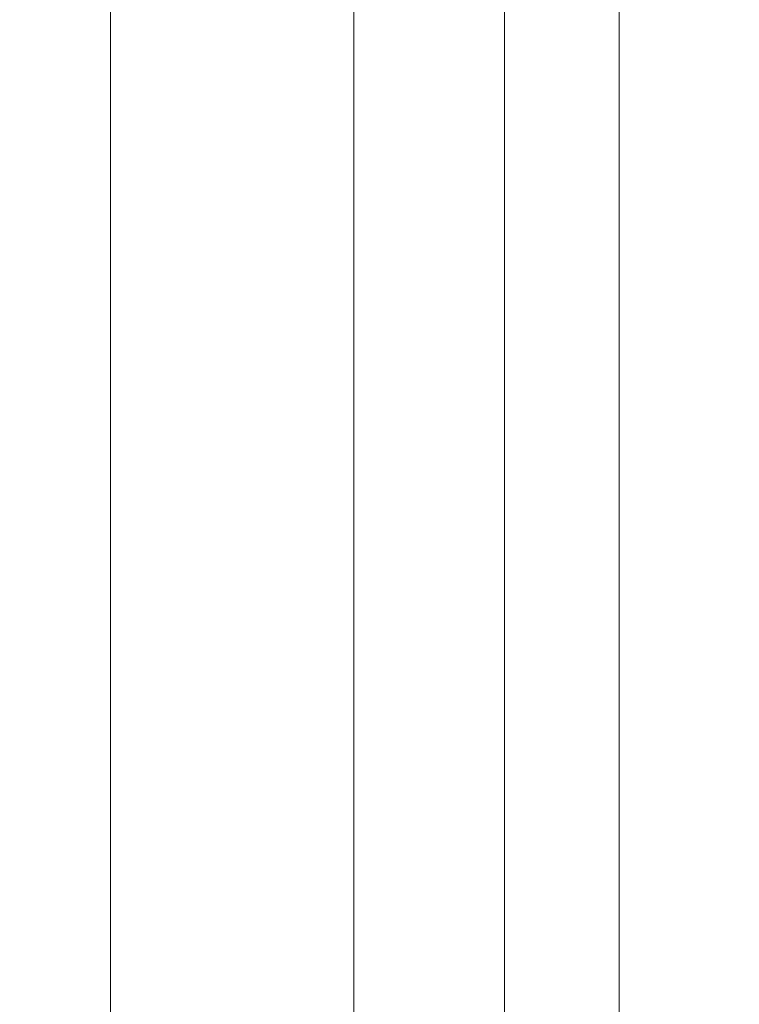
# Model space of a CAD drawing. Units: inches. Extents: x -13 to 137, y 1 to 69.
# Drawn here: x 1 to 4, y 31 to 35 of the extents above; entities that cross this region are included whole.
import ezdxf

# ---------------------------------------------------------------- set-up
doc = ezdxf.new("R2010")
doc.units = ezdxf.units.IN
doc.header["$MEASUREMENT"] = 0
doc.header["$PDSIZE"] = -1
doc.layers.get('Defpoints').update_dxf_attribs({"color": 9})
doc.layers.add('DIM', color=7, linetype='Continuous', lineweight=25)
doc.styles.get("Standard").update_dxf_attribs({"font": 'GOTHIC.TTF'})
doc.dimstyles.new('TRUE SCALE$0', dxfattribs={"dimscale": 12, "dimtxt": 0.125, "dimasz": 0.1875, "dimexe": 0.09375, "dimexo": 0.0625, "dimgap": 0.09375, "dimtad": 0, "dimtih": 1, "dimtoh": 1, "dimdec": 3, "dimzin": 0, "dimdsep": 46, "dimlunit": 5, "dimtxsty": 'Standard', "dimcen": 0.09375, "dimclrt": 7, "dimadec": 0, "dimazin": 0, "dimtfac": 0.09375, "dimtdec": 3, "dimtofl": 0, "dimtmove": 0, "dimatfit": 3, "dimfxl": 1, "dimfrac": 2, "dimtolj": 1, "dimtzin": 0, "dimarcsym": 0})

# ---------------------------------------------------------------- blocks, each defined once
blk = doc.blocks.new('*D5')
at = {"layer": 'Defpoints', "color": 0}
for p in [(-11.566, 56.8968), (4.1011, 56.8968), (10.766, 1.9078)]:
    blk.add_point(p, dxfattribs=at)
at = {"layer": 'DIM', "color": 0, "lineweight": -2}
for p, q in [((3.3511, 56.8968), (-12.691, 56.8968)), ((-11.566, 54.6468), (-11.566, 31.2962)), ((-11.566, 4.1578), (-11.566, 27.5085)), ((10.016, 1.9078), (-12.691, 1.9078))]:
    blk.add_line(p, q, dxfattribs=at)
at = {"layer": 'DIM', "color": 0}
for points in [[(-11.941, 54.6468), (-11.191, 54.6468), (-11.566, 56.8968)], [(-11.941, 4.1578), (-11.191, 4.1578), (-11.566, 1.9078)]]:
    blk.add_solid(points, dxfattribs=at)
at = {"layer": 'DIM', "color": 7, "insert": (-11.566, 29.4023), "char_height": 1.5, "attachment_point": 5}
blk.add_mtext('\\A1;55"', dxfattribs=at)

msp = doc.modelspace()

# ---------------------------------------------------------------- linework, layer by layer
at = {"color": 7, "linetype": 'Continuous', "lineweight": 15}
for p, q in [((1.4925, 62.2978), (1.4925, 17.1478)), ((2.2763, 17.1478), (2.2763, 62.2978)), ((2.7615, 17.6478), (2.7615, 61.8978)), ((3.1315, 18.0228), (3.1315, 37.8981))]:
    msp.add_line(p, q, dxfattribs=at)

# ---------------------------------------------------------------- dimensions: what is measured, and where the dimension line sits
at = {"layer": 'DIM'}
dim = msp.add_linear_dim(base=(-11.566, 56.8968), p1=(10.766, 1.9078), p2=(4.1011, 56.8968), angle=90, dimstyle='TRUE SCALE$0', override={"dimpost": '"'}, dxfattribs=at)
dim.commit()
dim.dimension.update_dxf_attribs({"geometry": '*D5', "text_midpoint": (-11.566, 29.4023)})

doc.saveas('drawing.dxf')
